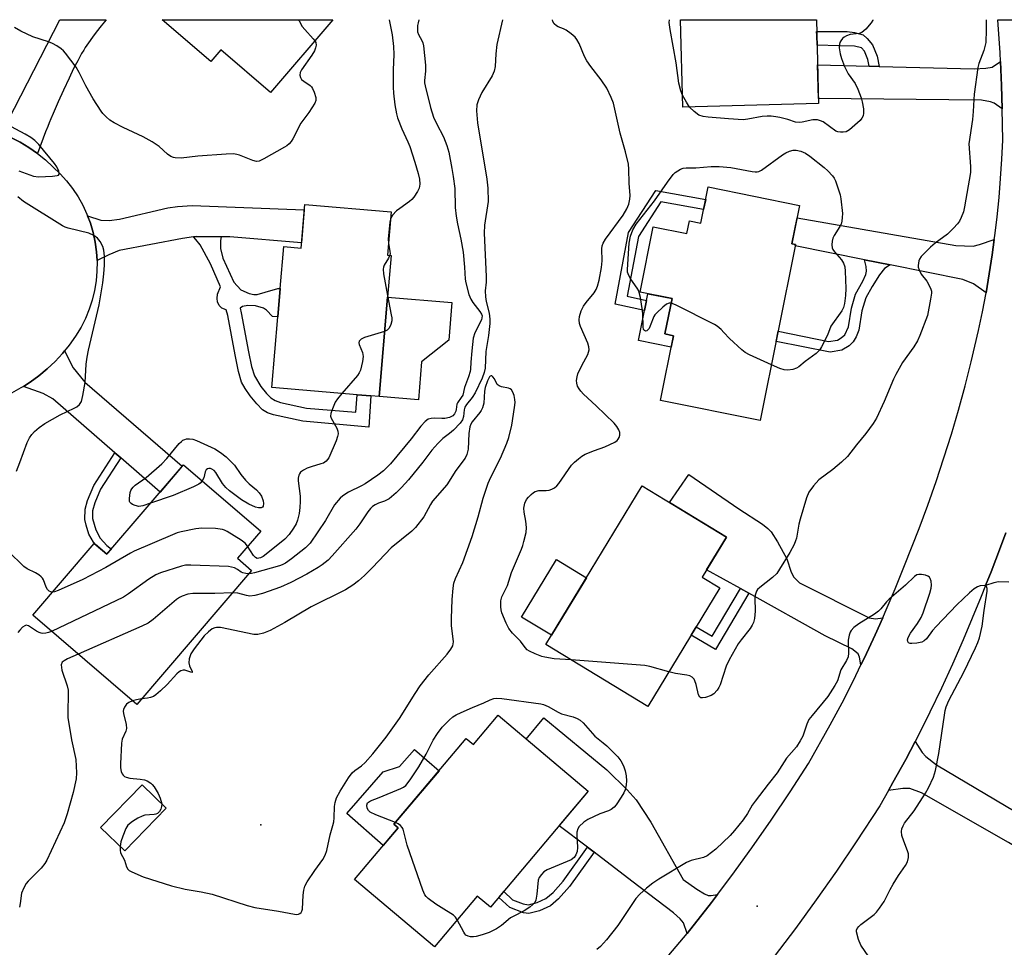
# Model space of a CAD drawing. Units: inches. Extents: x 1261763 to 1267763, y 501454 to 505454.
# Drawn here: x 1263330 to 1263611, y 505189 to 505454 of the extents above; entities that cross this region are included whole.
import ezdxf

# ---------------------------------------------------------------- set-up
doc = ezdxf.new("R2010")
doc.units = ezdxf.units.IN
doc.header["$MEASUREMENT"] = 0
for name, color, linetype in [('BLDG-Footprint', 5, 'Continuous'), ('CULTRL-Pad', 6, 'Continuous'), ('ELEV-Spot Elevation', 7, 'Continuous'), ('TRANS-Driveway', 251, 'Continuous'), ('TRANS-Non Street Sidewalk', 7, 'Continuous'), ('TRANS-Road', 130, 'Continuous'), ('Undefined', 1, 'Continuous')]:
    doc.layers.add(name, color=color, linetype=linetype)

msp = doc.modelspace()

# ---------------------------------------------------------------- linework, layer by layer
at = {"layer": 'BLDG-Footprint'}
for points, elevation in [([(1263419.56, 505453.93), (1263401.78, 505433.21), (1263387.62, 505445.35), (1263384.78, 505442.04), (1263370.9, 505453.94)], 383.46), ([(1263558.12, 505430.05), (1263519.41, 505428.99), (1263518.73, 505453.92), (1263557.47, 505453.92)], 378.91), ([(1263552.68, 505401), (1263550.48, 505390.06), (1263551.55, 505389.85), (1263541.47, 505339.64), (1263513.03, 505345.35), (1263516.74, 505363.81), (1263514.27, 505364.31), (1263516.3, 505374.4), (1263507.17, 505376.23), (1263510.92, 505394.9), (1263520.53, 505392.97), (1263521.25, 505396.58), (1263524.53, 505395.92), (1263526.6, 505406.23)], 378.62), ([(1263436.2, 505399.15), (1263435.16, 505386.81), (1263436.14, 505386.73), (1263435.13, 505374.8), (1263432.75, 505346.48), (1263430.43, 505346.67), (1263426.5, 505347), (1263402.14, 505349.05), (1263403.83, 505369.17), (1263404.51, 505377.25), (1263405.52, 505389.25), (1263410.48, 505388.83), (1263411.53, 505401.23)], 381.76), ([(1263398.96, 505308.11), (1263392.33, 505300.36), (1263396.38, 505296.89), (1263363.66, 505258.66), (1263333.94, 505284.09), (1263351.49, 505304.6), (1263355.1, 505301.51), (1263376.9, 505326.98)], 378.35), ([(1263529.94, 505291.94), (1263509.38, 505258.08), (1263480.32, 505275.72), (1263507.79, 505320.97), (1263531.82, 505306.38), (1263524.91, 505294.99)], 377.55), ([(1263466.66, 505255.58), (1263492.39, 505233.88), (1263464.52, 505200.84), (1263460.76, 505204), (1263448.53, 505189.51), (1263425.73, 505208.74), (1263438.17, 505223.48), (1263436.98, 505224.49), (1263457.62, 505248.96), (1263459.64, 505247.26)], 403.53), ([(1263372.02, 505229.08), (1263360.2, 505216.86), (1263353.29, 505223.54), (1263365.11, 505235.76)], 374.36)]:
    msp.add_lwpolyline(points, close=True, dxfattribs=dict(at, elevation=elevation))
at = {"layer": 'CULTRL-Pad'}
for points in [[(1263516.74, 505363.81), (1263516.09, 505360.58), (1263506.73, 505362.46), (1263508.44, 505370.97), (1263509.03, 505373.9), (1263509.4, 505375.79), (1263516.3, 505374.4), (1263514.27, 505364.31)], [(1263444.85, 505356.35), (1263443.94, 505345.54), (1263432.75, 505346.48), (1263435.13, 505374.8), (1263453.53, 505373.25), (1263452.63, 505362.58)], [(1263491.91, 505294.81), (1263481.94, 505278.38), (1263473.36, 505283.59), (1263483.34, 505300.02)], [(1263438.17, 505223.48), (1263433.9, 505218.43), (1263423.51, 505227.52), (1263433.91, 505239.4), (1263438.58, 505240.94), (1263442.86, 505245.83), (1263449.83, 505239.73), (1263436.98, 505224.49)]]:
    msp.add_lwpolyline(points, close=True, dxfattribs=at)
at = {"layer": 'ELEV-Spot Elevation'}
for p in [(1263399, 505224.3, 372.13), (1263540.6, 505201.1, 373.43)]:
    msp.add_point(p, dxfattribs=at)
at = {"layer": 'TRANS-Driveway'}
for points in [[(1263335.26, 505415.8), (1263332.85, 505417.49), (1263330.32, 505419.02), (1263327.69, 505420.36), (1263324.98, 505421.51), (1263341.7, 505453.94), (1263354.88, 505453.94), (1263353.45, 505452.17), (1263352.07, 505450.4), (1263350.99, 505448.97), (1263349.81, 505447.32), (1263348.93, 505446.01), (1263348.49, 505445.3), (1263347.88, 505444.27), (1263346.76, 505442.25), (1263345.61, 505440.02), (1263344.29, 505437.31), (1263342.67, 505433.84), (1263341.16, 505430.49), (1263339.73, 505427.18), (1263339.08, 505425.65), (1263338.63, 505424.56), (1263338.2, 505423.5), (1263337.61, 505421.97)], [(1263610.46, 505428.54), (1263608.2, 505430.16), (1263607.2, 505430.5), (1263604.61, 505430.95), (1263558.08, 505431.47), (1263557.82, 505441.11), (1263572.56, 505440.72), (1263575.43, 505440.64), (1263602.52, 505439.92), (1263605.78, 505440.09), (1263607.6, 505440.43), (1263609.99, 505442.03), (1263610.31, 505435.14)], [(1263387.68, 505392.04), (1263380.66, 505392.13), (1263379.75, 505392), (1263376.63, 505391.55), (1263358.61, 505388.08), (1263355.69, 505386.93), (1263352.27, 505385.29), (1263352.12, 505387.76), (1263351.74, 505390.52), (1263351.16, 505393.24), (1263350.37, 505395.91), (1263349.57, 505398.04), (1263353.39, 505396.78), (1263355.73, 505396.68), (1263358.65, 505397.08), (1263372.45, 505400.32), (1263375.25, 505400.63), (1263379.4, 505400.94), (1263411.4, 505399.75), (1263410.61, 505390.35), (1263390.14, 505392)], [(1263608.24, 505391.29), (1263607.64, 505386.88), (1263606.8, 505381.46), (1263605.87, 505376.05), (1263602.35, 505378.64), (1263599.28, 505379.85), (1263578.5, 505384), (1263571.21, 505385.46), (1263551.47, 505389.41), (1263551.55, 505389.85), (1263550.48, 505390.06), (1263551.97, 505397.45), (1263597.24, 505389.54), (1263602.19, 505389.39), (1263603.99, 505389.8)], [(1263359.04, 505329.01), (1263357.38, 505330.46), (1263339.67, 505345.86), (1263336.95, 505347.33), (1263331.3, 505349.36), (1263333.19, 505350.56), (1263335.69, 505352.37), (1263338.07, 505354.34), (1263340.31, 505356.46), (1263342.41, 505358.73), (1263343.01, 505359.48), (1263345.5, 505354.7), (1263348.84, 505350.55), (1263376.58, 505326.6), (1263370.27, 505319.24)], [(1263576.4, 505283.34), (1263574.23, 505278.47), (1263571.2, 505271.97), (1263570.2, 505269.92), (1263569.78, 505272.13), (1263569.37, 505273.06), (1263567.56, 505274.51), (1263560, 505278.21), (1263538.22, 505290.37), (1263535.79, 505291.72), (1263526.18, 505297.09), (1263531.82, 505306.38), (1263515.58, 505316.24), (1263521.06, 505324.27), (1263535.4, 505314.49), (1263542.14, 505310.05), (1263543.63, 505308.86), (1263544.57, 505307.86), (1263546.42, 505305.03), (1263549.09, 505300.15), (1263550.28, 505296.38), (1263551.02, 505295), (1263552.65, 505293.31), (1263572.56, 505283.35), (1263574.33, 505283.1)], [(1263529.31, 505204.5), (1263527.54, 505202.15), (1263520.63, 505193.32), (1263519.62, 505196.41), (1263518.62, 505197.55), (1263516.73, 505199.27), (1263504.79, 505208.28), (1263494.05, 505216.49), (1263492.17, 505217.92), (1263484.12, 505224.08), (1263492.38, 505233.87), (1263474.74, 505248.76), (1263479.75, 505254.83), (1263497.74, 505239.97), (1263503.52, 505234.33), (1263506.03, 505231.49), (1263510.22, 505225.09), (1263519.47, 505208.73), (1263523.4, 505206.01), (1263525.59, 505204.68), (1263526.64, 505204.18), (1263527.49, 505204.14)], [(1263616.83, 505216.53), (1263614.17, 505218.15), (1263612.29, 505219.3), (1263587.49, 505233.47), (1263584.16, 505234.66), (1263582.18, 505234.72), (1263578.05, 505234.15), (1263579.31, 505236.35), (1263582.96, 505242.98), (1263585.63, 505248.06), (1263587.7, 505244.92), (1263588.66, 505243.79), (1263591.79, 505241.48), (1263642.25, 505211.47), (1263637.77, 505203.84), (1263634.47, 505205.78)]]:
    msp.add_lwpolyline(points, close=True, dxfattribs=at)
msp.add_lwpolyline([(1263612.41, 505293.5), (1263609.47, 505293.66), (1263608.06, 505293.36), (1263605.77, 505292.61), (1263607.31, 505296.44), (1263610.01, 505303.49), (1263611.51, 505307.64)], dxfattribs=at)
at = {"layer": 'TRANS-Non Street Sidewalk'}
for points in [[(1263575.43, 505440.64), (1263572.56, 505440.72), (1263572.15, 505442.62), (1263571.2, 505444.96), (1263570.4, 505445.9), (1263568.34, 505446.37), (1263563.9, 505446.5), (1263557.67, 505446.69), (1263557.59, 505449.48), (1263557.56, 505450.55), (1263566.3, 505450.57), (1263568.37, 505450.3), (1263570.79, 505449.58), (1263571.98, 505448.59), (1263573.52, 505446.75), (1263574.81, 505443.51)], [(1263525.9, 505402.71), (1263525.31, 505399.78), (1263513.1, 505401.97), (1263506.73, 505392.1), (1263503.55, 505375.09), (1263509.03, 505373.9), (1263508.44, 505370.97), (1263500.08, 505372.78), (1263503.9, 505393.23), (1263511.67, 505405.26)], [(1263387.68, 505392.04), (1263387.5, 505390.95), (1263387.5, 505388.65), (1263388.21, 505385.9), (1263391.27, 505379.07), (1263393.32, 505376.89), (1263395.64, 505375.9), (1263397.02, 505375.59), (1263397.92, 505375.56), (1263400.23, 505376.2), (1263403.84, 505377.3), (1263404.51, 505377.24), (1263403.83, 505369.17), (1263402.3, 505369.26), (1263400.6, 505371.07), (1263399.79, 505371.69), (1263397.52, 505372.36), (1263395.28, 505372.47), (1263393.79, 505372.15), (1263393.11, 505371.67), (1263393.43, 505370.38), (1263395.51, 505359.26), (1263396.33, 505355), (1263397.15, 505352.34), (1263399.01, 505349.35), (1263400.64, 505347.36), (1263401.86, 505346.14), (1263403.08, 505345.37), (1263404.61, 505344.8), (1263412.06, 505343.19), (1263426.14, 505341.99), (1263426.5, 505347), (1263430.43, 505346.67), (1263429.79, 505337.69), (1263410.96, 505339.4), (1263402.65, 505341.22), (1263400.9, 505341.86), (1263399.51, 505342.71), (1263397.82, 505344.38), (1263395.94, 505346.66), (1263394.5, 505348.74), (1263393.5, 505350.61), (1263392.59, 505353.64), (1263391.67, 505358.35), (1263389.57, 505369.54), (1263389.15, 505371.21), (1263387.89, 505371.64), (1263387.15, 505372.47), (1263386.64, 505373.5), (1263386.55, 505374.45), (1263386.66, 505375.71), (1263387.52, 505377.78), (1263384.6, 505384.29), (1263381.69, 505389.72), (1263380.44, 505391.27), (1263379.75, 505392), (1263380.66, 505392.13)], [(1263578.5, 505384), (1263576.93, 505382.94), (1263575.5, 505381.14), (1263573.4, 505377.89), (1263571.62, 505374.62), (1263570.47, 505370.95), (1263569.56, 505365.42), (1263568.84, 505363.51), (1263568.02, 505362.05), (1263566.82, 505360.94), (1263564.72, 505359.67), (1263561.39, 505359.15), (1263545.99, 505362.13), (1263546.59, 505365.15), (1263560.92, 505362.19), (1263563.52, 505362.59), (1263564.59, 505363.22), (1263565.56, 505364.06), (1263566.6, 505366.33), (1263567.48, 505371.66), (1263568.68, 505375.64), (1263570.71, 505379.36), (1263571.58, 505381.29), (1263571.75, 505382.21), (1263571.66, 505383.55), (1263571.21, 505385.46)], [(1263359.04, 505329.01), (1263353.3, 505320.07), (1263351.62, 505316.12), (1263351.03, 505313.91), (1263351.02, 505311.69), (1263351.91, 505308.45), (1263353.18, 505306.12), (1263355.1, 505304.02), (1263356.36, 505302.98), (1263355.1, 505301.51), (1263351.86, 505304.29), (1263351.26, 505304.93), (1263349.97, 505307.26), (1263349.15, 505309.82), (1263348.84, 505311.4), (1263348.85, 505314.31), (1263349.53, 505316.8), (1263351.35, 505321.07), (1263357.38, 505330.46)], [(1263538.22, 505290.37), (1263528.68, 505274.29), (1263521.73, 505278.42), (1263523.17, 505280.8), (1263527.71, 505278.1), (1263535.79, 505291.72)], [(1263494.05, 505216.49), (1263487.02, 505206.72), (1263483.95, 505203.26), (1263481.62, 505201.24), (1263478.54, 505199.82), (1263475.43, 505199.04), (1263473.91, 505199.27), (1263470.07, 505200.72), (1263466.87, 505203.62), (1263468.28, 505205.3), (1263470.77, 505202.97), (1263473.88, 505201.78), (1263475.38, 505201.52), (1263477.86, 505202.15), (1263480.32, 505203.28), (1263482.4, 505205.06), (1263485.21, 505208.23), (1263492.17, 505217.92)]]:
    msp.add_lwpolyline(points, close=True, dxfattribs=at)
at = {"layer": 'TRANS-Road'}
for points in [[(1263499.21, 505168.05), (1263520.63, 505193.32), (1263527.54, 505202.15), (1263529.31, 505204.5), (1263533.36, 505209.89), (1263539.04, 505217.73), (1263544.58, 505225.67), (1263549.99, 505233.7), (1263555.25, 505241.83), (1263561.44, 505252.81), (1263564.8, 505259.14), (1263568.06, 505265.53), (1263570.2, 505269.92), (1263571.2, 505271.97), (1263574.23, 505278.47), (1263576.4, 505283.34), (1263577.14, 505285.02), (1263579.95, 505291.61), (1263582.63, 505298.26), (1263586.81, 505308.81), (1263589.28, 505315.49), (1263591.64, 505322.22), (1263593.88, 505328.98), (1263596, 505335.78), (1263598, 505342.62), (1263599.88, 505349.49), (1263601.64, 505356.39), (1263603.72, 505365.29), (1263604.84, 505370.66), (1263605.87, 505376.05), (1263606.8, 505381.46), (1263607.64, 505386.88), (1263608.24, 505391.29), (1263608.38, 505392.31), (1263609.03, 505397.76), (1263609.58, 505403.21), (1263610.04, 505408.68), (1263610.4, 505414.15), (1263610.67, 505419.63), (1263610.46, 505428.54), (1263610.31, 505435.14), (1263609.99, 505442.03), (1263609.87, 505444.53), (1263609.27, 505453.92), (1263632.81, 505453.91)], [(1263611.51, 505307.64), (1263610.01, 505303.49), (1263607.31, 505296.44), (1263605.77, 505292.61), (1263604.49, 505289.43), (1263599.4, 505277.07), (1263596.35, 505270.14), (1263593.18, 505263.26), (1263589.89, 505256.44), (1263586.48, 505249.68), (1263585.63, 505248.06), (1263582.96, 505242.98), (1263579.31, 505236.35), (1263578.05, 505234.15), (1263575.55, 505229.77), (1263568.85, 505219.45), (1263563.21, 505211.13), (1263557.42, 505202.9), (1263551.49, 505194.77), (1263545.42, 505186.75)]]:
    msp.add_lwpolyline(points, dxfattribs=at)
msp.add_polyline3d([(1263327.69, 505420.36, 0), (1263330.32, 505419.02, 0), (1263332.85, 505417.49, 0), (1263335.26, 505415.8, 0), (1263337.55, 505413.95, 0), (1263339.71, 505411.94, 0), (1263341.73, 505410.02, 0), (1263343.6, 505407.96, 0), (1263345.31, 505405.77, 0), (1263346.85, 505403.45, 0), (1263348.21, 505401.03, 0), (1263349.39, 505398.51, 0), (1263349.57, 505398.04, 0), (1263350.37, 505395.91, 0), (1263351.16, 505393.24, 0), (1263351.74, 505390.52, 0), (1263352.12, 505387.76, 0), (1263352.27, 505385.29, 0), (1263352.29, 505384.99, 0), (1263352.25, 505382.21, 0), (1263352.01, 505379.44, 0), (1263351.55, 505376.69, 0), (1263350.89, 505373.99, 0), (1263350.03, 505371.35, 0), (1263348.98, 505368.77, 0), (1263347.74, 505366.29, 0), (1263346.13, 505363.65, 0), (1263344.35, 505361.13, 0), (1263343.01, 505359.48, 0), (1263342.41, 505358.73, 0), (1263340.31, 505356.46, 0), (1263338.07, 505354.34, 0), (1263335.69, 505352.37, 0), (1263333.19, 505350.56, 0), (1263331.3, 505349.36, 0), (1263330.58, 505348.91, 0), (1263327.86, 505347.45, 0)], dxfattribs=at)
at = {"layer": 'Undefined'}
for points, elevation in [([(1263409.76, 505453.94), (1263409.92, 505453.59), (1263410.77, 505452.03), (1263411.51, 505451.12), (1263413.96, 505448.52), (1263414.41, 505447.93)], 382), ([(1263435.64, 505453.94), (1263436.45, 505449.58), (1263436.83, 505446.33), (1263436.9, 505443.97), (1263436.71, 505439.66), (1263436.72, 505434.74), (1263436.83, 505433.02), (1263437.26, 505429.63), (1263437.72, 505427.05), (1263438.01, 505425.92), (1263439.2, 505422.86), (1263440.97, 505419.12), (1263441.5, 505417.77), (1263442.98, 505413.35), (1263443.91, 505410.04), (1263444.24, 505408.44), (1263444.32, 505407.03), (1263444.18, 505405.93), (1263443.72, 505404.94), (1263442.61, 505403.3), (1263442.08, 505402.64), (1263441.45, 505402.07), (1263438.61, 505400.14), (1263437.7, 505399.44), (1263436.53, 505398.23), (1263436.06, 505397.45)], 380), ([(1263521.31, 505429.04), (1263520.45, 505430.38), (1263519.32, 505432.46)], 378), ([(1263329.93, 505410.87), (1263334.2, 505409.35), (1263335.6, 505409.16), (1263339.53, 505409.32), (1263340.93, 505409.47), (1263341.33, 505409.63), (1263341.51, 505409.91), (1263341.34, 505410.76), (1263340.77, 505411.99), (1263340.15, 505412.9), (1263335.69, 505418.36), (1263334.56, 505419.52), (1263333.42, 505420.32), (1263331.73, 505421.34), (1263322.26, 505426.32)], 380), ([(1263516.03, 505373.06), (1263515.44, 505373.11), (1263514.76, 505372.82), (1263513.67, 505371.96), (1263511.99, 505370.38), (1263511.43, 505369.73), (1263511.14, 505369.26), (1263510.11, 505366.61), (1263509.74, 505365.89), (1263509.09, 505365.25), (1263508.75, 505365.15), (1263508.43, 505365.28), (1263508.2, 505365.63), (1263508.05, 505366.37), (1263507.94, 505370.18), (1263507.82, 505371.61), (1263507.29, 505374.72), (1263506.97, 505376.1), (1263506.79, 505376.62), (1263506.38, 505377.38), (1263504.53, 505379.99), (1263503.95, 505380.97), (1263503.64, 505381.93), (1263503.6, 505382.71), (1263504.04, 505390.25), (1263504.47, 505392.17), (1263505.09, 505394.02), (1263506.1, 505395.65), (1263511.32, 505402.3), (1263515.02, 505407.63), (1263516.61, 505409.78), (1263517.23, 505410.39), (1263517.93, 505410.88), (1263518.68, 505411.29), (1263519.46, 505411.57), (1263520.31, 505411.67), (1263523.12, 505411.68), (1263527.51, 505412.11), (1263529.73, 505412.08), (1263533.11, 505411.75), (1263539.15, 505410.61), (1263540, 505410.52), (1263540.56, 505410.55), (1263541.08, 505410.68), (1263541.83, 505411.05), (1263547.77, 505415.36), (1263548.75, 505415.98), (1263549.79, 505416.46), (1263550.88, 505416.78), (1263551.69, 505416.78), (1263553.05, 505416.45), (1263554.35, 505415.88), (1263555.57, 505415.02), (1263559.67, 505411.76), (1263560.71, 505410.81), (1263562.04, 505409.39), (1263562.55, 505408.71), (1263562.96, 505407.94), (1263564.25, 505403.99), (1263564.48, 505402.83), (1263564.89, 505398.65), (1263564.86, 505397.54), (1263564.72, 505396.45), (1263564.52, 505395.65), (1263564.21, 505394.97), (1263562.56, 505392.36), (1263562.17, 505391.62), (1263561.95, 505390.82), (1263561.88, 505389.7), (1263561.98, 505388.89), (1263562.18, 505388.39), (1263562.68, 505387.7), (1263564.62, 505385.49), (1263565.2, 505384.51), (1263565.58, 505383.44), (1263565.71, 505382.27), (1263565.86, 505377.24), (1263565.75, 505375.24), (1263565.48, 505372.98), (1263565.22, 505371.9), (1263564.74, 505370.92), (1263561.63, 505366.58), (1263560.69, 505363.95), (1263558.98, 505360.61), (1263558.34, 505359.69), (1263557.4, 505358.77), (1263554.3, 505356.43), (1263552.52, 505354.94), (1263551.82, 505354.53), (1263550.74, 505354.18), (1263549.33, 505353.95), (1263548.32, 505354.05), (1263547.05, 505354.45), (1263544.66, 505355.51)], 378), ([(1263329.26, 505325.16), (1263330.3, 505327.62), (1263332.32, 505333.38), (1263333, 505334.67), (1263333.68, 505335.64), (1263334.48, 505336.46), (1263335.79, 505337.62), (1263337.42, 505338.81), (1263341.72, 505341.26), (1263345.77, 505343.13), (1263346.53, 505343.55), (1263347.29, 505344.23), (1263347.82, 505345.1), (1263348.24, 505346.77), (1263348.89, 505350.52), (1263349.13, 505355.67), (1263349.43, 505357.71), (1263349.83, 505359.72), (1263352.92, 505372.64), (1263353.94, 505378.87), (1263354.25, 505381.42), (1263354.45, 505383.94), (1263354.4, 505386.51), (1263354.26, 505388.2), (1263353.95, 505389.26), (1263353.15, 505390.73), (1263352.45, 505391.59), (1263351.36, 505392.42), (1263349.98, 505393.02), (1263344.04, 505394.52), (1263343.21, 505394.79), (1263342.41, 505395.15), (1263331.33, 505402.13), (1263329.73, 505403.4)], 380), ([(1263436.06, 505397.45), (1263435.77, 505396.17), (1263435.49, 505393.24), (1263435.37, 505391.48), (1263435.45, 505390.2)], 380), ([(1263435.45, 505390.2), (1263435.85, 505387.81), (1263435.86, 505387.25), (1263435.77, 505386.76)], 380), ([(1263435.77, 505386.76), (1263435.41, 505385.94), (1263434.22, 505383.91), (1263434, 505383.39), (1263433.89, 505382.84), (1263434.01, 505381.42), (1263435.17, 505375.29)], 380), ([(1263435.17, 505375.29), (1263436.22, 505369.8), (1263436.35, 505368.93), (1263436.37, 505368.07), (1263436.09, 505366.98), (1263435.6, 505365.98), (1263435.04, 505365.41), (1263434.31, 505365.05)], 380), ([(1263544.66, 505355.51), (1263538.39, 505358.32), (1263537.12, 505359.04), (1263536.19, 505359.79), (1263532.66, 505362.98), (1263531.11, 505364.76), (1263530.29, 505365.58), (1263529.18, 505366.54), (1263528.46, 505367.04), (1263517.26, 505372.58), (1263516.03, 505373.06)], 378), ([(1263434.31, 505365.05), (1263428.59, 505363.31), (1263427.6, 505362.79), (1263427.08, 505362.25), (1263426.97, 505361.82), (1263427.04, 505361.34), (1263427.98, 505358.99), (1263428.21, 505357.9), (1263428.05, 505356.49), (1263427.43, 505353.97), (1263427.08, 505353.2), (1263426.58, 505352.5), (1263422.15, 505347.37)], 380), ([(1263358.89, 505218.12), (1263358.85, 505217.14), (1263358.97, 505216.32), (1263360.08, 505214.28), (1263360.72, 505212.39), (1263361.1, 505211.69), (1263361.49, 505211.33), (1263362.21, 505210.9), (1263365.44, 505209.51), (1263373.53, 505206.89), (1263377.38, 505206), (1263381.97, 505205.23), (1263385.16, 505204.51), (1263395.06, 505201.35), (1263397.33, 505200.74), (1263404.05, 505199.73), (1263408.65, 505198.82), (1263409.2, 505198.78), (1263409.72, 505198.85), (1263410.13, 505199.05), (1263410.47, 505199.35), (1263410.73, 505199.73), (1263410.88, 505200.23), (1263411.04, 505204.29), (1263411.23, 505205.7), (1263411.54, 505206.79), (1263412.25, 505208.06), (1263414.36, 505211.28), (1263416.7, 505214.45), (1263417.33, 505215.69), (1263417.82, 505216.98), (1263418.76, 505221.44), (1263419.58, 505224.13), (1263419.83, 505225.2), (1263419.96, 505226.33), (1263420.04, 505229.55), (1263420.2, 505230.67), (1263420.62, 505231.98), (1263421.61, 505233.95), (1263424.04, 505237.7), (1263425.09, 505239.13), (1263425.81, 505239.8), (1263427.74, 505241.13), (1263428.75, 505242.09), (1263430.98, 505244.59), (1263434.8, 505249.33), (1263438.57, 505254.66), (1263443.02, 505261.81), (1263444.48, 505263.94), (1263446.89, 505267.11), (1263452.13, 505273.03), (1263453.2, 505274.4), (1263453.76, 505275.37), (1263453.91, 505275.98), (1263453.93, 505276.53), (1263453.42, 505281.16), (1263453.35, 505283.19), (1263453.54, 505288.57), (1263453.83, 505291.82), (1263454.05, 505293.28), (1263454.51, 505294.57), (1263456.59, 505299.11), (1263459.33, 505306.59), (1263461, 505312.17), (1263462.39, 505317.46), (1263463.81, 505321.72), (1263464.61, 505323.51), (1263467.4, 505328.86), (1263469.2, 505333.17), (1263469.79, 505334.83), (1263470.59, 505338.26), (1263471.38, 505343.39), (1263471.54, 505344.81), (1263471.5, 505345.65), (1263471.26, 505346.72), (1263470.9, 505347.74), (1263470.52, 505348.39), (1263470.15, 505348.69), (1263469.67, 505348.89), (1263467.64, 505349.27), (1263466.97, 505349.5), (1263466.43, 505349.95), (1263465.67, 505351.51), (1263465.22, 505352.1), (1263464.88, 505352.33), (1263464.71, 505352.36), (1263464.47, 505352.28), (1263464.27, 505352.08), (1263463.65, 505350.93), (1263462.98, 505349), (1263462.82, 505347.99), (1263462.6, 505344.62), (1263462.24, 505343.29), (1263461.89, 505342.53), (1263461.47, 505341.89), (1263459.27, 505339.23), (1263458.9, 505338.56), (1263458.62, 505337.84), (1263458.33, 505335.9), (1263458.14, 505331.46), (1263457.74, 505329.91), (1263457.25, 505328.91), (1263454.59, 505325.33), (1263452.02, 505321.32), (1263448.01, 505316.64), (1263447.42, 505315.7), (1263445.49, 505312.14), (1263443.13, 505309.11), (1263442.09, 505308.11), (1263436.19, 505303.35), (1263430.88, 505297.73), (1263428.61, 505295.47), (1263426.83, 505293.9), (1263425.22, 505292.68), (1263423.13, 505291.36), (1263413.4, 505286.52), (1263405.83, 505282.05), (1263401.62, 505279.75), (1263399.77, 505278.94), (1263398.18, 505278.56), (1263396.98, 505278.59), (1263387.51, 505280.62), (1263386.38, 505280.61), (1263385.86, 505280.48), (1263385.15, 505280.18), (1263384.06, 505279.41), (1263382.87, 505278.24), (1263379.96, 505274.53), (1263379.03, 505273.05), (1263378.57, 505271.66), (1263378.46, 505270.48), (1263378.66, 505269.69), (1263379.39, 505268.02), (1263379.39, 505267.78), (1263378.99, 505267.83), (1263377.35, 505268.46), (1263376.84, 505268.48), (1263376.14, 505268.24), (1263375.7, 505267.97), (1263375.05, 505267.42), (1263372.24, 505264.32), (1263370.39, 505262.5), (1263369.09, 505261.38), (1263368.34, 505260.95), (1263367.53, 505260.65), (1263366.68, 505260.45), (1263365, 505260.22)], 374), ([(1263422.15, 505347.37), (1263420.86, 505345.84), (1263420.22, 505344.88), (1263419.42, 505343), (1263418.99, 505341.64), (1263418.92, 505340.83), (1263419.05, 505340.34), (1263420.68, 505337.42), (1263420.96, 505336.64), (1263421.04, 505335.85), (1263420.9, 505335.09), (1263420.48, 505333.81), (1263418.36, 505328.98), (1263418.06, 505328.49), (1263417.63, 505328), (1263416.9, 505327.51), (1263416.15, 505327.23), (1263413.34, 505326.46), (1263412.22, 505326.03), (1263411.15, 505325.5), (1263410.33, 505324.86), (1263410.04, 505324.47), (1263409.83, 505324), (1263409.67, 505323.23), (1263409.63, 505322.41), (1263410.2, 505318.06), (1263410.24, 505316.58), (1263410.17, 505314.81), (1263409.92, 505313.15), (1263409.49, 505311.25), (1263409.07, 505310.2), (1263408.32, 505308.9), (1263407.07, 505307.08), (1263405.83, 505305.78), (1263400.57, 505301.52), (1263399.63, 505300.83), (1263398.91, 505300.47), (1263398.44, 505300.33), (1263397.99, 505300.31), (1263397.44, 505300.57), (1263396.91, 505301.17), (1263395.24, 505303.76)], 380), ([(1263367.53, 505316.03), (1263365.36, 505315.31), (1263364.24, 505315.14), (1263363.17, 505315.37), (1263362.42, 505315.71), (1263361.99, 505315.99), (1263361.67, 505316.35), (1263361.58, 505316.57), (1263361.51, 505317.36), (1263361.77, 505319.11), (1263361.95, 505319.67), (1263362.21, 505320.17), (1263362.57, 505320.62), (1263363.2, 505321.23), (1263366.28, 505323.39), (1263370.78, 505327.3), (1263372.2, 505328.79), (1263375.75, 505333.07), (1263376.34, 505333.68), (1263376.78, 505334.01), (1263377.28, 505334.23), (1263377.83, 505334.36), (1263378.69, 505334.44), (1263379.6, 505334.31), (1263380.65, 505333.96), (1263385.84, 505331.54), (1263387.54, 505330.5), (1263389.1, 505329.24), (1263391.49, 505326.86), (1263393.27, 505324.19), (1263394.59, 505322.6), (1263395.64, 505321.55), (1263397.73, 505319.86), (1263398.56, 505319.03), (1263399.15, 505318.08), (1263399.64, 505316.75), (1263399.81, 505315.96), (1263399.71, 505315.24), (1263399.46, 505314.9), (1263399.06, 505314.73), (1263398.29, 505314.71), (1263397.45, 505314.88), (1263395.54, 505315.76), (1263393.48, 505316.98), (1263390.06, 505319.62), (1263388.99, 505320.56), (1263388.11, 505321.67), (1263386.2, 505324.84), (1263385.68, 505325.42), (1263385.07, 505325.79), (1263384.63, 505325.93), (1263384.18, 505325.96), (1263383.75, 505325.82), (1263383.42, 505325.56), (1263383.12, 505325), (1263382.71, 505323.28), (1263382.25, 505322.41)], 382), ([(1263382.25, 505322.41), (1263381.72, 505321.79), (1263381.3, 505321.46), (1263379.77, 505320.68), (1263373.95, 505318.27), (1263367.53, 505316.03)], 382), ([(1263395.24, 505303.76), (1263394.52, 505304.63), (1263393.38, 505305.51), (1263389.39, 505308), (1263388.62, 505308.39), (1263388.08, 505308.56), (1263386.05, 505308.79), (1263382.21, 505308.93), (1263380.5, 505308.7), (1263376.26, 505307.92), (1263375.15, 505307.58), (1263373.78, 505307.03), (1263362.91, 505302.36), (1263361.85, 505301.82), (1263354.76, 505297.67), (1263348.26, 505294.29), (1263341.22, 505291.11), (1263340.13, 505290.73), (1263339.57, 505290.66)], 380), ([(1263339.57, 505290.66), (1263339.1, 505290.74), (1263338.65, 505290.92), (1263338.11, 505291.41), (1263337.75, 505292.12), (1263336.97, 505294.21), (1263336.7, 505294.67), (1263336.33, 505295.08), (1263335.66, 505295.61), (1263334.69, 505296.23), (1263332.3, 505297.31), (1263331.35, 505297.98), (1263326.91, 505302.39)], 380), ([(1263395.57, 505295.94), (1263394.68, 505295.99), (1263393.88, 505296.16), (1263393.44, 505296.35), (1263392.34, 505297.11), (1263391.46, 505297.59), (1263390.64, 505297.83), (1263389.78, 505297.97), (1263378.99, 505298.42), (1263377.51, 505298.37), (1263376.36, 505298.11), (1263370.42, 505296.19), (1263369.06, 505295.63), (1263367.08, 505294.43), (1263361.28, 505290.18), (1263359.81, 505289.22), (1263339.31, 505279.49)], 378), ([(1263572.44, 505186.65), (1263570.21, 505190.04), (1263569.52, 505191.61), (1263568.94, 505193.76), (1263568.92, 505194.26), (1263569.07, 505194.72), (1263569.55, 505195.32), (1263570.18, 505195.88), (1263573.93, 505198.74), (1263574.63, 505199.45), (1263575.51, 505200.56), (1263576.79, 505202.44), (1263578.53, 505205.88), (1263579.41, 505207.41), (1263580.95, 505209.89), (1263582.92, 505212.75), (1263583.46, 505213.75), (1263583.77, 505215.02), (1263583.73, 505216.08), (1263583.49, 505216.92), (1263582.41, 505219.68), (1263581.89, 505221.3), (1263581.73, 505222.38), (1263581.88, 505223.22), (1263582.2, 505224.03), (1263582.64, 505224.79), (1263585.33, 505228.3), (1263588.65, 505233.37), (1263589.48, 505234.87), (1263590.94, 505237.95), (1263591.5, 505239.86), (1263592.42, 505244.66), (1263594.01, 505255.56), (1263594.24, 505256.91), (1263594.52, 505257.96), (1263595.29, 505259.8), (1263599.59, 505267.85), (1263602.91, 505274.83), (1263603.57, 505276.37), (1263604.03, 505277.69), (1263604.8, 505280.94), (1263605.36, 505285.42), (1263606.2, 505290.94), (1263606.2, 505291.68), (1263606.05, 505292.28), (1263605.78, 505292.53), (1263605.33, 505292.61), (1263604.25, 505292.5), (1263603.42, 505292.23), (1263602.49, 505291.64), (1263601.2, 505290.53), (1263597.55, 505287.02), (1263591.62, 505280.84), (1263590.64, 505279.73), (1263588.86, 505277.38), (1263588.27, 505276.79), (1263587.56, 505276.39), (1263586.15, 505276.1), (1263584.7, 505276.02), (1263584.19, 505276.07), (1263583.78, 505276.24), (1263583.54, 505276.59), (1263583.45, 505277.05), (1263583.63, 505277.79), (1263584.37, 505279.02), (1263586.36, 505281.75), (1263587.35, 505283.45), (1263587.9, 505284.81), (1263589.85, 505290.38), (1263590.25, 505291.8), (1263590.31, 505292.65), (1263590.19, 505293.78), (1263589.98, 505294.56), (1263589.72, 505294.97), (1263589.32, 505295.26), (1263588.58, 505295.54), (1263587.48, 505295.75), (1263586.68, 505295.76), (1263586.18, 505295.61), (1263585.49, 505295.13), (1263582.93, 505292.68), (1263578.28, 505288.72), (1263577.48, 505287.89), (1263575.87, 505285.9), (1263575.21, 505285.27), (1263574.04, 505284.43), (1263569.59, 505281.65), (1263568.2, 505280.58), (1263567.42, 505279.75), (1263567.15, 505279.25), (1263566.85, 505278.42), (1263566.55, 505276.97), (1263566.69, 505273.27), (1263566.53, 505272.19), (1263566.07, 505271.2), (1263564.47, 505268.54), (1263563.46, 505265.41), (1263562.79, 505264.04), (1263560.74, 505260.91), (1263556.24, 505255.55), (1263555.37, 505254.4), (1263554.74, 505253.07), (1263553.6, 505249.59), (1263552.9, 505248.31), (1263551.8, 505246.59), (1263548.99, 505243.29), (1263546.29, 505239.2), (1263543.71, 505235.96), (1263540.01, 505231.11), (1263539.2, 505229.92), (1263537.82, 505227.54), (1263536.59, 505225.75), (1263534.15, 505222.72), (1263532.86, 505221.28), (1263528.76, 505217.39), (1263526.31, 505215.5), (1263525.32, 505215.03), (1263521.8, 505214.13), (1263520.4, 505213.57), (1263512.54, 505208.85), (1263510.83, 505207.67), (1263509.03, 505206.3), (1263507.16, 505204.58), (1263506.01, 505203.33), (1263500.84, 505195.64), (1263497.57, 505191.51), (1263495.94, 505189.65), (1263494.89, 505188.74)], 374), ([(1263390.89, 505290.47), (1263385.84, 505290.33), (1263379.65, 505290.32), (1263378.21, 505290.09), (1263376.53, 505289.55), (1263375.8, 505289.18), (1263374.92, 505288.55), (1263368.33, 505282.89), (1263366.89, 505281.85), (1263365.01, 505280.94), (1263346.94, 505272.96)], 376), ([(1263339.31, 505279.49), (1263338.44, 505279.13), (1263337.66, 505278.94), (1263336.84, 505278.89), (1263336.3, 505278.95), (1263335.77, 505279.13), (1263335.01, 505279.53), (1263332.68, 505281.05), (1263332.06, 505281.23), (1263331.64, 505281.1), (1263331.02, 505280.66), (1263330.22, 505279.88), (1263329.69, 505279.22)], 378), ([(1263346.94, 505272.96), (1263343.86, 505271.63), (1263342.86, 505271.12), (1263342.33, 505270.67), (1263342.07, 505269.99), (1263342.1, 505269.22), (1263342.27, 505268.44), (1263343.73, 505263.92), (1263344, 505262.71), (1263344.05, 505261.29), (1263343.9, 505256.7), (1263343.99, 505254.96), (1263345.04, 505248.54), (1263346.22, 505242.94), (1263346.46, 505239.18), (1263346.33, 505237.48), (1263345.48, 505233.5), (1263343.79, 505227.49), (1263342.91, 505224.92), (1263337.92, 505214.23), (1263337.38, 505213.25), (1263336.32, 505211.92), (1263332.61, 505208.26), (1263332.08, 505207.59), (1263331.35, 505206.36), (1263330.69, 505204.79), (1263330.37, 505201.85), (1263330.12, 505200.84)], 376), ([(1263515.38, 505267.96), (1263510, 505269.5), (1263508.55, 505269.81), (1263487.5, 505271.36)], 376), ([(1263437.38, 505224.97), (1263431.81, 505227.13), (1263430.23, 505227.89), (1263429.71, 505228.39), (1263429.36, 505229.05), (1263429.26, 505229.93), (1263429.44, 505230.55), (1263429.68, 505230.82), (1263430.33, 505231.18), (1263432.8, 505232.12), (1263438.9, 505234.66), (1263439.69, 505235.06), (1263440.38, 505235.58), (1263441.64, 505237.17), (1263444.1, 505240.82), (1263446.17, 505244.45), (1263448.15, 505248.43), (1263449.36, 505250.33), (1263450.71, 505252.14), (1263452.74, 505254.15), (1263453.81, 505255.1), (1263454.77, 505255.73), (1263456.12, 505256.38), (1263459.41, 505257.83), (1263462.61, 505259.11), (1263464.42, 505259.97), (1263465.5, 505260.34), (1263466.34, 505260.47), (1263467.79, 505260.38), (1263478.85, 505258.87), (1263479.66, 505258.62), (1263480.94, 505258.06), (1263483.8, 505256.41), (1263484.74, 505255.96), (1263488.14, 505255.11), (1263489.23, 505254.68), (1263490.11, 505254.13), (1263490.94, 505253.44), (1263494.25, 505249.61), (1263496.63, 505247.75), (1263497.7, 505246.81), (1263500.81, 505243.69), (1263501.71, 505242.59), (1263502.44, 505241.18), (1263502.96, 505239.68), (1263503.24, 505238.32), (1263503.36, 505236.88), (1263503.25, 505235.72), (1263502.9, 505234.29), (1263502.55, 505233.48), (1263501.82, 505232.2), (1263500.34, 505229.98), (1263499.77, 505229.38), (1263498.96, 505228.7), (1263498.16, 505228.27), (1263495.73, 505227.44), (1263492.3, 505225.87), (1263491.1, 505225.07), (1263489.85, 505223.88), (1263489.43, 505223.2), (1263489.19, 505222.2), (1263489.17, 505221.33), (1263489.38, 505217.82), (1263489.23, 505216.73), (1263488.9, 505215.72), (1263488.4, 505215.04), (1263487.49, 505214.37), (1263480.65, 505211.46), (1263479.74, 505210.9), (1263479.03, 505210.19), (1263478.44, 505209.27), (1263478.16, 505208.5), (1263477.71, 505204.55), (1263477.41, 505202.88), (1263477.12, 505202.16), (1263476.64, 505201.57), (1263475.77, 505200.87), (1263474.1, 505199.78), (1263470.95, 505198.21), (1263470.2, 505197.77), (1263467.68, 505195.59), (1263466.22, 505194.66), (1263464.12, 505193.63), (1263462.14, 505192.95), (1263460.47, 505192.5), (1263459.64, 505192.37), (1263458.85, 505192.39), (1263458.11, 505192.55), (1263457.49, 505192.88), (1263457.17, 505193.21), (1263456.88, 505193.67), (1263455.05, 505197.24)], 376), ([(1263362.44, 505259.7), (1263361.36, 505259.19), (1263360.7, 505258.69), (1263360.07, 505257.87), (1263359.79, 505257.18), (1263359.75, 505256.73), (1263359.82, 505256.03), (1263360.55, 505252.92), (1263360.66, 505251.82), (1263360.48, 505251.08), (1263359.48, 505248.75), (1263359.25, 505247.61), (1263358.94, 505241.69), (1263359, 505240.62), (1263359.2, 505239.56), (1263359.49, 505238.83), (1263359.77, 505238.45), (1263360.12, 505238.13), (1263360.56, 505237.9), (1263361.67, 505237.64), (1263364.62, 505237.33), (1263365.79, 505237.14), (1263366.61, 505236.85), (1263367.59, 505236.22), (1263368.02, 505235.83), (1263368.54, 505235.18), (1263369.74, 505233.27), (1263370.31, 505231.97), (1263370.73, 505230.32)], 374), ([(1263365, 505260.22), (1263363.51, 505260.01), (1263362.44, 505259.7)], 374), ([(1263370.73, 505230.32), (1263370.71, 505229.53), (1263370.45, 505228.79), (1263370.06, 505228.11), (1263369.54, 505227.58), (1263369.08, 505227.37), (1263368.56, 505227.25), (1263365.95, 505227.08), (1263365.14, 505226.84), (1263363.89, 505226.18), (1263362.42, 505225.26), (1263361.09, 505224.22), (1263360.48, 505223.3), (1263359.62, 505221.13), (1263359.09, 505219.46), (1263358.89, 505218.12)], 374), ([(1263455.05, 505197.24), (1263454.55, 505197.99), (1263453.94, 505198.58), (1263450.41, 505200.73), (1263448.92, 505201.72), (1263446.78, 505203.32), (1263446.14, 505203.92), (1263445.81, 505204.37), (1263445.22, 505205.7), (1263440.76, 505218.56), (1263439.57, 505223.06), (1263439.32, 505223.53), (1263438.82, 505224.13), (1263438.14, 505224.61), (1263437.38, 505224.97)], 376)]:
    msp.add_lwpolyline(points, dxfattribs=dict(at, elevation=elevation))
for points in [[(1263414.41, 505447.93, 382), (1263414.68, 505447.4, 382), (1263414.77, 505446.72, 382), (1263414.62, 505445.92, 382), (1263414.31, 505445.11, 382), (1263413.59, 505443.87, 382), (1263410.61, 505439.6, 382), (1263410.26, 505438.85, 382), (1263410.14, 505438.11, 382), (1263410.28, 505437.44, 382), (1263410.62, 505436.91, 382), (1263411.23, 505436.4, 382), (1263413.06, 505435.15, 382), (1263413.44, 505434.78, 382), (1263413.74, 505434.33, 382), (1263414.19, 505433.32, 382), (1263414.67, 505431.71, 382), (1263414.71, 505430.93, 382), (1263414.45, 505430.17, 382), (1263412.71, 505427.47, 382), (1263410.42, 505424.44, 382), (1263408.1, 505419.97, 382), (1263407.65, 505419.21, 382), (1263407.11, 505418.53, 382), (1263406.45, 505418, 382), (1263405.71, 505417.55, 382), (1263399.84, 505414.23, 382), (1263398.56, 505413.63, 382), (1263397.78, 505413.53, 382), (1263396.72, 505413.8, 382), (1263392.96, 505415.3, 382), (1263392.11, 505415.53, 382), (1263391.23, 505415.66, 382), (1263389.16, 505415.6, 382), (1263381.01, 505415, 382), (1263376.29, 505414.47, 382), (1263374.61, 505414.5, 382), (1263374.07, 505414.61, 382), (1263373.33, 505414.92, 382), (1263372.41, 505415.59, 382), (1263369.99, 505417.76, 382), (1263368, 505419.07, 382), (1263365.41, 505420.55, 382), (1263359.77, 505423.18, 382), (1263357.15, 505424.52, 382), (1263355.93, 505425.29, 382), (1263354.92, 505426.21, 382), (1263353.97, 505427.21, 382), (1263353.44, 505427.89, 382), (1263351.21, 505431.38, 382), (1263349.06, 505435.07, 382), (1263347.2, 505438.88, 382), (1263346.32, 505440.42, 382), (1263343.26, 505444.41, 382), (1263342.67, 505445.07, 382), (1263342.02, 505445.65, 382), (1263340.82, 505446.47, 382), (1263339.55, 505447.19, 382), (1263338.46, 505447.61, 382), (1263333.98, 505449.07, 382), (1263330.52, 505450.71, 382), (1263328.75, 505451.73, 382)], [(1263467.95, 505453.93, 376), (1263466.32, 505446.89, 376), (1263466.07, 505444.22, 376), (1263465.87, 505440.6, 376), (1263465.6, 505439.22, 376), (1263465, 505437.92, 376), (1263462.08, 505433.18, 376), (1263461.06, 505431.06, 376), (1263460.59, 505429.69, 376), (1263460.53, 505427.99, 376), (1263460.8, 505424.52, 376), (1263463.47, 505408.49, 376), (1263463.79, 505405.91, 376), (1263463.81, 505402.1, 376), (1263462.79, 505395.38, 376), (1263462.67, 505393.09, 376), (1263463.33, 505380.72, 376), (1263463.3, 505379.06, 376), (1263463.03, 505376.65, 376), (1263463.06, 505374.94, 376), (1263463.26, 505373.54, 376), (1263464.1, 505370.29, 376), (1263464.29, 505368.52, 376), (1263464.3, 505367.33, 376), (1263463.91, 505363.89, 376), (1263463.23, 505359.35, 376), (1263462.97, 505354.55, 376), (1263462.74, 505353.28, 376), (1263462.12, 505351.67, 376), (1263460.11, 505347.53, 376), (1263459.25, 505346.21, 376), (1263457.66, 505344.21, 376), (1263457.24, 505343.47, 376), (1263457, 505342.64, 376), (1263456.84, 505340.73, 376), (1263456.55, 505339.81, 376), (1263455.87, 505338.89, 376), (1263453.93, 505336.89, 376), (1263452.81, 505335.95, 376), (1263450.92, 505334.53, 376), (1263449.53, 505333.1, 376), (1263447.83, 505331.17, 376), (1263445.26, 505327.73, 376), (1263441.1, 505322.68, 376), (1263439.11, 505320.5, 376), (1263437.63, 505319.03, 376), (1263436.31, 505317.83, 376), (1263435.6, 505317.31, 376), (1263434.31, 505316.64, 376), (1263432.58, 505316.03, 376), (1263431.58, 505315.58, 376), (1263430.88, 505315.12, 376), (1263430.25, 505314.54, 376), (1263429.53, 505313.62, 376), (1263427.29, 505310.2, 376), (1263426.09, 505308.62, 376), (1263419.37, 505301.01, 376), (1263418.19, 505299.85, 376), (1263416.53, 505298.46, 376), (1263415.36, 505297.7, 376), (1263412.08, 505295.8, 376), (1263407.56, 505293.47, 376), (1263404.58, 505292.12, 376), (1263399.51, 505290.28, 376), (1263397.28, 505289.71, 376), (1263395.9, 505289.56, 376), (1263394.9, 505289.69, 376), (1263392.48, 505290.36, 376), (1263390.89, 505290.47, 376)], [(1263444.1, 505453.93, 378), (1263443.86, 505453.07, 378), (1263443.71, 505452.24, 378), (1263443.65, 505451.2, 378), (1263443.73, 505450.44, 378), (1263443.94, 505449.75, 378), (1263444.96, 505448, 378), (1263445.22, 505447.31, 378), (1263445.37, 505446.53, 378), (1263445.99, 505441.01, 378), (1263445.95, 505439.27, 378), (1263445.66, 505436.63, 378), (1263445.71, 505435.93, 378), (1263445.89, 505435.1, 378), (1263447.45, 505428.88, 378), (1263448.25, 505426.13, 378), (1263449.08, 505424.34, 378), (1263451.15, 505420.56, 378), (1263452.08, 505418.1, 378), (1263452.61, 505416.12, 378), (1263453.52, 505411.55, 378), (1263453.91, 505409.26, 378), (1263454.31, 505405.8, 378), (1263454.48, 505400.42, 378), (1263454.68, 505397.93, 378), (1263455.07, 505395.69, 378), (1263456.03, 505391.33, 378), (1263456.69, 505387.65, 378), (1263457.13, 505383.38, 378), (1263457.29, 505379.98, 378), (1263457.46, 505378.91, 378), (1263458.37, 505375.55, 378), (1263458.88, 505374.22, 378), (1263459.51, 505373.25, 378), (1263461.52, 505370.71, 378), (1263461.96, 505370, 378), (1263462.11, 505369.53, 378), (1263462.09, 505368.87, 378), (1263461.92, 505368.34, 378), (1263460.09, 505364.63, 378), (1263459.62, 505363.1, 378), (1263459.16, 505359.55, 378), (1263458.9, 505356.31, 378), (1263458.85, 505354.25, 378), (1263458.75, 505353.6, 378), (1263458.28, 505352.08, 378), (1263457.12, 505349.09, 378), (1263456.59, 505346.82, 378), (1263456.19, 505346.16, 378), (1263455.08, 505344.71, 378), (1263454.9, 505344.28, 378), (1263454.73, 505342.79, 378), (1263454.59, 505342.29, 378), (1263454.23, 505341.57, 378), (1263453.73, 505340.98, 378), (1263452.8, 505340.52, 378), (1263451.48, 505340.22, 378), (1263450.65, 505340.19, 378), (1263448.68, 505340.31, 378), (1263447.55, 505340.23, 378), (1263446.77, 505339.97, 378), (1263445.85, 505339.31, 378), (1263444.64, 505338.06, 378), (1263441.9, 505334.41, 378), (1263436.04, 505327.31, 378), (1263434, 505325.27, 378), (1263432.4, 505324, 378), (1263428.74, 505321.53, 378), (1263427.71, 505320.96, 378), (1263424.05, 505319.19, 378), (1263422.41, 505318.19, 378), (1263421.59, 505317.46, 378), (1263419.98, 505315.57, 378), (1263417.49, 505311.09, 378), (1263413.07, 505304.69, 378), (1263412.39, 505303.95, 378), (1263411.73, 505303.36, 378), (1263407.73, 505300.22, 378), (1263406.05, 505298.99, 378), (1263405.09, 505298.47, 378), (1263404.31, 505298.15, 378), (1263397.22, 505296.18, 378), (1263396.36, 505296.01, 378), (1263395.57, 505295.94, 378)], [(1263487.5, 505271.36, 376), (1263482.66, 505271.68, 376), (1263480.04, 505272.1, 376), (1263479.2, 505272.35, 376), (1263477.28, 505273.12, 376), (1263475.68, 505273.83, 376), (1263474.95, 505274.27, 376), (1263474.37, 505274.86, 376), (1263473.11, 505276.72, 376), (1263470.75, 505279.02, 376), (1263469.73, 505280.33, 376), (1263468.98, 505281.87, 376), (1263467.78, 505284.81, 376), (1263467.53, 505285.62, 376), (1263467.42, 505286.46, 376), (1263467.5, 505288.18, 376), (1263467.73, 505289.3, 376), (1263469.4, 505292.55, 376), (1263470.52, 505296.29, 376), (1263473.36, 505302.93, 376), (1263473.76, 505304, 376), (1263474.07, 505305.13, 376), (1263474.65, 505307.71, 376), (1263474.79, 505309.15, 376), (1263474.57, 505310.9, 376), (1263474.08, 505313.47, 376), (1263474.03, 505314.6, 376), (1263474.33, 505316.03, 376), (1263474.8, 505317.08, 376), (1263475.32, 505317.75, 376), (1263476.11, 505318.57, 376), (1263476.76, 505319.11, 376), (1263477.24, 505319.37, 376), (1263478.32, 505319.66, 376), (1263480.4, 505319.65, 376), (1263481.26, 505319.72, 376), (1263482.06, 505320.01, 376), (1263482.8, 505320.45, 376), (1263483.45, 505321.01, 376), (1263484, 505321.67, 376), (1263487.66, 505326.89, 376), (1263488.47, 505327.74, 376), (1263489.59, 505328.72, 376), (1263490.53, 505329.45, 376), (1263491.54, 505329.99, 376), (1263494.21, 505331.05, 376), (1263497.15, 505332.09, 376), (1263499.95, 505333.49, 376), (1263500.63, 505333.95, 376), (1263500.98, 505334.33, 376), (1263501.21, 505334.76, 376), (1263501.38, 505335.49, 376), (1263501.39, 505336.25, 376), (1263501.14, 505337, 376), (1263500.53, 505337.95, 376), (1263499.78, 505338.85, 376), (1263494.63, 505343.83, 376), (1263491.02, 505347.16, 376), (1263490.25, 505347.99, 376), (1263489.77, 505348.67, 376), (1263489.38, 505349.46, 376), (1263489.14, 505350.29, 376), (1263489.08, 505351.05, 376), (1263489.2, 505352.07, 376), (1263489.48, 505352.9, 376), (1263490.61, 505355.32, 376), (1263492.26, 505358.47, 376), (1263492.51, 505359.13, 376), (1263492.62, 505359.83, 376), (1263492.56, 505360.61, 376), (1263492.24, 505361.67, 376), (1263490.19, 505366.48, 376), (1263489.9, 505367.32, 376), (1263489.78, 505368.31, 376), (1263489.92, 505369.33, 376), (1263490.39, 505370.87, 376), (1263491.09, 505372.29, 376), (1263491.78, 505373.25, 376), (1263494.09, 505376.01, 376), (1263494.67, 505376.95, 376), (1263495.09, 505377.95, 376), (1263495.51, 505379.65, 376), (1263496.2, 505383.29, 376), (1263496.33, 505385.16, 376), (1263496.26, 505388.63, 376), (1263496.37, 505389.45, 376), (1263496.63, 505390.19, 376), (1263497.35, 505391.36, 376), (1263502.36, 505398.24, 376), (1263503.42, 505400.03, 376), (1263504.02, 505401.38, 376), (1263504.31, 505402.72, 376), (1263504.38, 505403.83, 376), (1263504.07, 505407.31, 376), (1263503.99, 505411.28, 376), (1263503.88, 505412.71, 376), (1263503.07, 505416.27, 376), (1263501.49, 505421.62, 376), (1263499.56, 505430.15, 376), (1263498.96, 505431.77, 376), (1263497.75, 505434.39, 376), (1263496.12, 505436.83, 376), (1263493.14, 505440.56, 376), (1263492, 505442.24, 376), (1263491.31, 505443.49, 376), (1263489.79, 505447.11, 376), (1263489.13, 505448.3, 376), (1263488.66, 505448.96, 376), (1263487.57, 505449.93, 376), (1263486.1, 505450.93, 376), (1263485.33, 505451.32, 376), (1263483.8, 505451.93, 376), (1263483.32, 505452.2, 376), (1263482.7, 505452.76, 376), (1263482.26, 505453.43, 376), (1263482.18, 505453.93, 376)], [(1263605.87, 505453.92, 376), (1263605.91, 505451.03, 376), (1263605.78, 505447.47, 376), (1263605.28, 505445.19, 376), (1263603.85, 505441.41, 376), (1263603.54, 505440.31, 376), (1263602.53, 505432.67, 376), (1263602.39, 505431.2, 376), (1263602.23, 505427.73, 376), (1263602.02, 505425.44, 376), (1263601, 505418.53, 376), (1263601.43, 505412.11, 376), (1263601.43, 505410.33, 376), (1263599.76, 505400.53, 376), (1263599.42, 505399.16, 376), (1263598.8, 505397.52, 376), (1263598.29, 505396.47, 376), (1263597.78, 505395.76, 376), (1263596.57, 505394.47, 376), (1263594.86, 505392.82, 376), (1263591.37, 505390.2, 376), (1263590.07, 505389.06, 376), (1263587.41, 505386.38, 376), (1263586.93, 505385.69, 376), (1263586.72, 505385.19, 376), (1263586.5, 505383.85, 376), (1263586.55, 505383.33, 376), (1263586.76, 505382.58, 376), (1263587.4, 505381.38, 376), (1263588.97, 505379.33, 376), (1263589.59, 505378.36, 376), (1263590.15, 505377.06, 376), (1263590.28, 505376.52, 376), (1263590.3, 505375.96, 376), (1263590.07, 505374.23, 376), (1263589.15, 505369.62, 376), (1263587.01, 505363.9, 376), (1263586.29, 505362.34, 376), (1263585.25, 505360.63, 376), (1263582.03, 505356.16, 376), (1263580.11, 505352.79, 376), (1263579.46, 505351.44, 376), (1263576.86, 505345.08, 376), (1263574.6, 505340.27, 376), (1263573.72, 505338.75, 376), (1263571.59, 505335.96, 376), (1263568.92, 505332.69, 376), (1263566.34, 505329.36, 376), (1263564.65, 505327.75, 376), (1263562.22, 505325.63, 376), (1263558.14, 505322.67, 376), (1263556.65, 505320.98, 376), (1263555.32, 505319.16, 376), (1263554.64, 505317.54, 376), (1263552.84, 505311.53, 376), (1263552.49, 505310.08, 376), (1263551.77, 505306.1, 376), (1263551.55, 505305.32, 376), (1263551.1, 505304.26, 376), (1263549.87, 505301.96, 376), (1263546.98, 505297.2, 376), (1263546.18, 505296.01, 376), (1263545.01, 505294.87, 376), (1263541.31, 505292.04, 376), (1263540.73, 505291.42, 376), (1263540.44, 505290.94, 376), (1263540.04, 505289.86, 376), (1263539.88, 505289.01, 376), (1263539.99, 505285.22, 376), (1263539.82, 505283.17, 376), (1263539.55, 505282.05, 376), (1263539.19, 505281.28, 376), (1263538.57, 505280.3, 376), (1263536.02, 505277.09, 376), (1263535.17, 505275.91, 376), (1263532.6, 505271.37, 376), (1263531.74, 505269.53, 376), (1263530.02, 505264.27, 376), (1263529.66, 505263.49, 376), (1263529.18, 505262.76, 376), (1263528.21, 505261.68, 376), (1263527.5, 505261.19, 376), (1263525.82, 505260.64, 376), (1263525.01, 505260.52, 376), (1263524.53, 505260.55, 376), (1263524.19, 505260.77, 376), (1263523.88, 505261.39, 376), (1263523.19, 505264.35, 376), (1263522.85, 505265.37, 376), (1263522.58, 505265.83, 376), (1263522.03, 505266.4, 376), (1263521.34, 505266.78, 376), (1263520.57, 505267.01, 376), (1263517.3, 505267.48, 376), (1263515.38, 505267.96, 376)], [(1263519.32, 505432.46, 378), (1263518.81, 505433.68, 378), (1263518.24, 505435.84, 378), (1263517.5, 505441.65, 378), (1263515.76, 505451.13, 378), (1263515.51, 505453.11, 378), (1263515.55, 505453.93, 378)], [(1263573.58, 505453.92, 378), (1263573.54, 505453.77, 378), (1263573.1, 505453.05, 378), (1263571.55, 505451.26, 378), (1263570.48, 505450.32, 378), (1263569.71, 505450.04, 378), (1263567.12, 505449.73, 378), (1263566.11, 505449.34, 378), (1263565.41, 505448.94, 378), (1263564.98, 505448.6, 378), (1263564.45, 505447.95, 378), (1263564.18, 505447.47, 378), (1263564.03, 505446.96, 378), (1263564.02, 505445.89, 378), (1263564.26, 505444.25, 378), (1263564.69, 505442.83, 378), (1263565.5, 505440.61, 378), (1263566.54, 505438.51, 378), (1263568.56, 505435.75, 378), (1263569.31, 505434.16, 378), (1263570.28, 505431.7, 378), (1263570.58, 505430.56, 378), (1263570.88, 505428.5, 378), (1263570.95, 505427.33, 378), (1263570.83, 505426.53, 378), (1263570.49, 505425.83, 378), (1263569.95, 505425.19, 378), (1263566.92, 505422.49, 378), (1263565.96, 505421.98, 378), (1263565.17, 505421.84, 378), (1263564.36, 505421.82, 378), (1263563.58, 505421.95, 378), (1263563.05, 505422.18, 378), (1263559.39, 505424.77, 378), (1263558.62, 505425.14, 378), (1263557.82, 505425.34, 378), (1263557, 505425.42, 378), (1263556.45, 505425.37, 378), (1263553.46, 505424.72, 378), (1263552.54, 505424.61, 378), (1263551.57, 505424.76, 378), (1263549.38, 505425.47, 378), (1263547.08, 505426.06, 378), (1263545.93, 505426.27, 378), (1263544.54, 505426.4, 378), (1263543.42, 505426.43, 378), (1263542.03, 505426.31, 378), (1263537.91, 505425.53, 378), (1263536.55, 505425.4, 378), (1263532.44, 505425.64, 378), (1263526.6, 505426.12, 378), (1263525.17, 505426.31, 378), (1263523.96, 505426.71, 378), (1263522.58, 505427.72, 378), (1263521.31, 505429.04, 378)]]:
    msp.add_polyline3d(points, dxfattribs=at)

doc.saveas('drawing.dxf')
